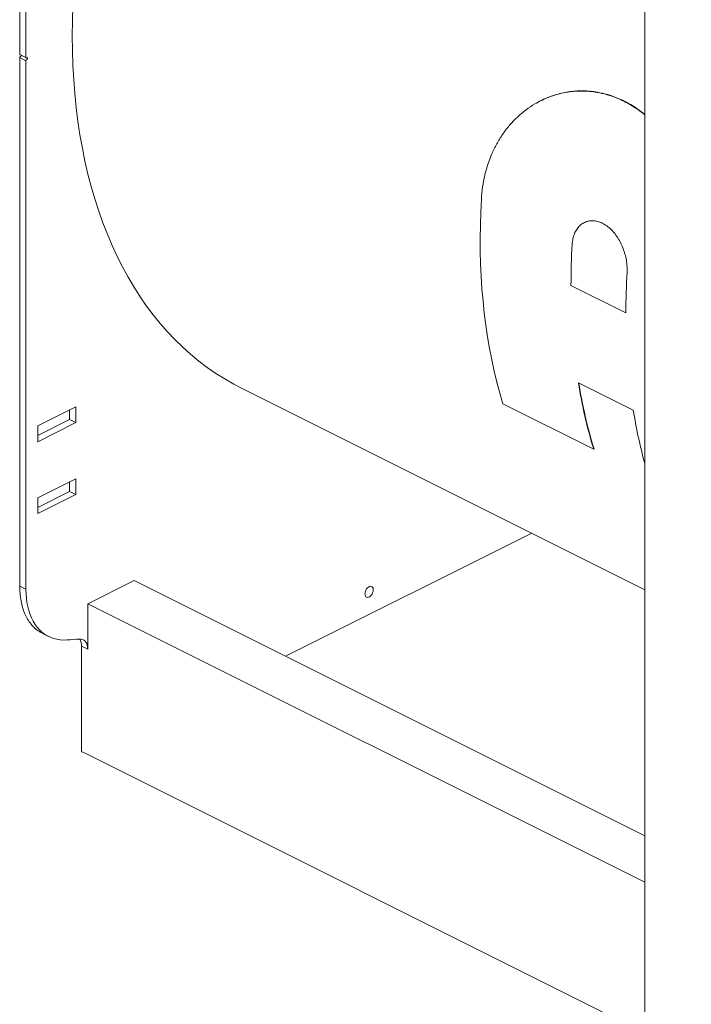
# Model space of a CAD drawing. Units: inches. Extents: x 78 to 499, y -79 to 179.
# Drawn here: x 113 to 132, y 66 to 93 of the extents above; entities that cross this region are included whole.
import ezdxf

# ---------------------------------------------------------------- set-up
doc = ezdxf.new("R2010")
doc.units = ezdxf.units.IN
doc.header["$MEASUREMENT"] = 0
doc.layers.add('TXT', color=7, linetype='Continuous')
doc.dimstyles.get("Standard").update_dxf_attribs({"dimtxt": 0.18, "dimasz": 0.18, "dimexe": 0.18, "dimexo": 0.0625, "dimgap": 0.09, "dimtad": 0, "dimtih": 1, "dimtoh": 1, "dimdec": 4, "dimzin": 0, "dimdsep": 46, "dimtxsty": 'Standard', "dimcen": 0.09, "dimadec": 0, "dimazin": 0, "dimtfac": 1, "dimtdec": 4, "dimtofl": 0, "dimtmove": 0, "dimatfit": 3, "dimfxl": 1, "dimtolj": 1, "dimtzin": 0, "dimarcsym": 0})

# ---------------------------------------------------------------- blocks, each defined once
blk = doc.blocks.new('A$C071A5987')
at = {"color": 7, "linetype": 'Continuous', "lineweight": 15}
for p, q in [((23.227, 186.941), (23.227, 171.429)), ((23.401, 171.342), (23.401, 186.854)), ((40.811, 177.834), (40.811, 143.059)), ((23.227, 171.429), (23.401, 171.342)), ((23.227, 171.34), (23.227, 156.47)), ((23.401, 171.253), (23.227, 171.34)), ((23.242, 171.365), (23.249, 171.369)), ((23.401, 156.383), (23.401, 171.253)), ((23.423, 171.335), (23.416, 171.331)), ((23.416, 171.278), (23.423, 171.282)), ((37.897, 170.13), (37.888, 170.126)), ((38.77, 166.081), (38.779, 166.085)), ((38.737, 164.926), (38.746, 164.93)), ((40.28, 164.154), (38.737, 164.926)), ((40.49, 161.417), (38.946, 162.189)), ((29.471, 162.035), (40.811, 156.365)), ((24.806, 161.516), (23.736, 160.981)), ((24.806, 161.068), (24.806, 161.516)), ((39.376, 160.32), (36.823, 161.597)), ((24.632, 161.155), (24.632, 161.429)), ((23.736, 160.707), (24.632, 161.155)), ((23.736, 160.533), (24.806, 161.068)), ((23.736, 160.981), (23.736, 160.533)), ((24.806, 161.068), (24.632, 161.155)), ((39.376, 160.32), (39.385, 160.324)), ((24.806, 159.491), (23.736, 158.956)), ((24.632, 159.131), (24.632, 159.404)), ((24.806, 159.044), (24.806, 159.491)), ((23.736, 158.683), (24.632, 159.131)), ((23.736, 158.509), (24.806, 159.044)), ((24.806, 159.044), (24.632, 159.131)), ((23.736, 158.956), (23.736, 158.509)), ((37.631, 157.955), (30.708, 154.494)), ((26.446, 156.625), (25.141, 155.972)), ((40.811, 149.442), (26.446, 156.625)), ((23.227, 156.47), (23.401, 156.383)), ((25.141, 155.972), (25.141, 154.694)), ((25.141, 155.972), (40.811, 148.137)), ((23.867, 155.139), (24.041, 155.052)), ((24.967, 151.819), (24.967, 154.781)), ((25.141, 154.694), (24.967, 154.781)), ((25.141, 151.732), (24.967, 151.819)), ((24.985, 151.806), (24.989, 151.808)), ((25.14, 151.728), (24.985, 151.806)), ((40.811, 143.897), (25.141, 151.732))]:
    blk.add_line(p, q, dxfattribs=at)
at = {"color": 7, "linetype": 'Continuous', "lineweight": 15, "flags": 128}
for points in [[(24.724, 172.79), (24.711, 172.368), (24.706, 171.95)], [(24.706, 171.95), (24.711, 171.537), (24.724, 171.128), (24.746, 170.724), (24.777, 170.326), (24.817, 169.933), (24.866, 169.546), (24.923, 169.165), (24.99, 168.791), (25.064, 168.423), (25.148, 168.062), (25.24, 167.708), (25.341, 167.361), (25.45, 167.022), (25.567, 166.691), (25.693, 166.368), (25.827, 166.053), (25.969, 165.747), (26.119, 165.449), (26.277, 165.16), (26.443, 164.881), (26.616, 164.61), (26.798, 164.349), (26.986, 164.098), (27.182, 163.856), (27.385, 163.625), (27.595, 163.404), (27.812, 163.192), (28.036, 162.992), (28.266, 162.802), (28.503, 162.623), (28.746, 162.454), (28.995, 162.297), (29.25, 162.15), (29.471, 162.035)], [(36.823, 161.597), (36.734, 161.898), (36.652, 162.204), (36.577, 162.516), (36.508, 162.833), (36.446, 163.155), (36.39, 163.483), (36.341, 163.815), (36.298, 164.151), (36.262, 164.492), (36.233, 164.837), (36.211, 165.187), (36.195, 165.54), (36.186, 165.897), (36.183, 166.257), (36.188, 166.621), (36.199, 166.988), (36.217, 167.358)], [(24.559, 154.954), (24.459, 154.952), (24.362, 154.958), (24.268, 154.973), (24.177, 154.997), (24.09, 155.03), (24.007, 155.07), (23.928, 155.119), (23.854, 155.176), (23.784, 155.241), (23.72, 155.313), (23.661, 155.393), (23.608, 155.48), (23.56, 155.574), (23.518, 155.673), (23.483, 155.779), (23.454, 155.891), (23.431, 156.007), (23.414, 156.128), (23.405, 156.254), (23.401, 156.383)], [(32.941, 156.249), (32.944, 156.218), (32.953, 156.191), (32.968, 156.17), (32.988, 156.157), (33.011, 156.153), (33.038, 156.156), (33.065, 156.168), (33.092, 156.187), (33.117, 156.213), (33.139, 156.244), (33.156, 156.278), (33.168, 156.314), (33.175, 156.35), (33.175, 156.383), (33.168, 156.412), (33.156, 156.436), (33.139, 156.453), (33.117, 156.462), (33.092, 156.463), (33.065, 156.455), (33.038, 156.439), (33.011, 156.417), (32.988, 156.388), (32.968, 156.355), (32.953, 156.32), (32.944, 156.284), (32.941, 156.249)], [(25.141, 154.694), (25.138, 154.751), (25.128, 154.803), (25.112, 154.85), (25.09, 154.891), (25.062, 154.925), (25.029, 154.951), (24.991, 154.969), (24.95, 154.978), (24.906, 154.979)]]:
    blk.add_lwpolyline(points, dxfattribs=at)
at = {"color": 7, "linetype": 'Continuous', "lineweight": 15}
for centre, radius, start, end in [((59.041, 164.918), 20.304, 176.7173, 179.9768), ((60.585, 164.146), 20.304, 176.7173, 179.9768), ((52.593, 164.345), 13.816, 188.9786, 196.9386), ((52.584, 164.348), 13.798, 189.0243, 196.953), ((54.446, 163.636), 14.131, 189.0333, 195.2361), ((23.096, 177.482), 22.576, 273.7155, 274.5991)]:
    blk.add_arc(centre, radius, start, end, dxfattribs=at)
for points, knots in [([(23.242, 171.418), (23.24, 171.418), (23.237, 171.417), (23.234, 171.417), (23.232, 171.418), (23.23, 171.42), (23.228, 171.424), (23.228, 171.427), (23.227, 171.429)], [0, 0, 0, 0, 0.2395306, 0.3694806, 0.4999384, 0.6300327, 0.7605763, 1, 1, 1, 1]), ([(23.227, 171.34), (23.228, 171.343), (23.228, 171.346), (23.23, 171.351), (23.232, 171.355), (23.234, 171.358), (23.237, 171.362), (23.24, 171.364), (23.242, 171.365)], [0, 0, 0, 0, 0.239456, 0.3695, 0.500066, 0.630118, 0.760491, 1, 1, 1, 1]), ([(23.249, 171.369), (23.252, 171.371), (23.256, 171.373), (23.261, 171.379), (23.265, 171.384), (23.267, 171.39), (23.27, 171.397), (23.271, 171.404), (23.271, 171.407), (23.271, 171.407)], [0, 0, 0, 0, 0.233415, 0.360243, 0.487356, 0.614195, 0.741289, 0.974721, 1, 1, 1, 1]), ([(23.416, 171.331), (23.414, 171.331), (23.411, 171.33), (23.408, 171.33), (23.406, 171.331), (23.404, 171.333), (23.402, 171.337), (23.402, 171.34), (23.401, 171.342)], [0, 0, 0, 0, 0.2395306, 0.3694806, 0.4999384, 0.6300327, 0.7605763, 1, 1, 1, 1]), ([(23.401, 171.253), (23.402, 171.256), (23.402, 171.259), (23.404, 171.264), (23.406, 171.268), (23.408, 171.271), (23.411, 171.275), (23.414, 171.277), (23.416, 171.278)], [0, 0, 0, 0, 0.239456, 0.3695, 0.500066, 0.630118, 0.760491, 1, 1, 1, 1]), ([(23.423, 171.282), (23.426, 171.284), (23.43, 171.286), (23.435, 171.292), (23.439, 171.297), (23.441, 171.303), (23.444, 171.31), (23.445, 171.32), (23.444, 171.327), (23.441, 171.332), (23.439, 171.335), (23.435, 171.337), (23.43, 171.338), (23.426, 171.336), (23.423, 171.335)], [0, 0, 0, 0, 0.119735, 0.184794, 0.25, 0.315064, 0.38026, 0.500003, 0.619732, 0.684805, 0.750003, 0.815065, 0.880268, 1, 1, 1, 1]), ([(36.217, 167.358), (36.226, 167.472), (36.245, 167.702), (36.302, 167.997), (36.369, 168.25), (36.44, 168.462), (36.536, 168.697), (36.664, 168.949), (36.831, 169.214), (37.023, 169.458), (37.237, 169.679), (37.47, 169.873), (37.693, 170.023), (37.9, 170.134), (38.085, 170.217), (38.273, 170.285), (38.465, 170.337), (38.659, 170.374), (38.857, 170.395), (39.059, 170.402), (39.264, 170.391), (39.497, 170.361), (39.754, 170.301), (40.006, 170.213), (40.223, 170.114), (40.409, 170.013), (40.607, 169.889), (40.738, 169.786), (40.811, 169.729)], [0, 0, 0, 0, 0.046854, 0.09371, 0.125874, 0.158065, 0.190231, 0.23707, 0.283911, 0.332045, 0.38018, 0.428228, 0.476276, 0.509221, 0.542191, 0.575135, 0.607362, 0.639615, 0.671841, 0.705086, 0.738361, 0.771604, 0.817905, 0.864204, 0.896039, 0.927902, 0.959737, 1, 1, 1, 1]), ([(37.897, 170.13), (37.901, 170.132), (37.965, 170.167), (38.094, 170.221), (38.283, 170.289), (38.474, 170.341), (38.668, 170.378), (38.866, 170.4), (39.069, 170.406), (39.274, 170.396), (39.506, 170.365), (39.764, 170.306), (40.015, 170.218), (40.233, 170.119), (40.418, 170.018), (40.613, 169.896), (40.741, 169.796), (40.811, 169.741)], [0, 0, 0, 0, 0.0045683, 0.0716744, 0.1387243, 0.2043177, 0.2699639, 0.3355551, 0.4032204, 0.4709471, 0.5386102, 0.6328418, 0.7270716, 0.7918629, 0.8567119, 0.9215036, 1, 1, 1, 1]), ([(38.77, 166.081), (38.776, 166.134), (38.787, 166.242), (38.832, 166.386), (38.897, 166.511), (38.981, 166.614), (39.083, 166.69), (39.197, 166.738), (39.322, 166.756), (39.452, 166.744), (39.583, 166.701), (39.713, 166.631), (39.836, 166.533), (39.951, 166.413), (40.054, 166.272), (40.143, 166.114), (40.215, 165.945), (40.27, 165.768), (40.304, 165.59), (40.318, 165.435), (40.315, 165.344), (40.314, 165.309)], [0, 0, 0, 0, 0.053895, 0.107792, 0.161682, 0.215573, 0.269546, 0.323517, 0.37731, 0.4311, 0.484485, 0.53787, 0.59099, 0.644111, 0.697363, 0.750617, 0.804266, 0.857917, 0.91186, 0.965802, 1, 1, 1, 1]), ([(23.227, 156.47), (23.229, 156.398), (23.233, 156.255), (23.261, 156.053), (23.306, 155.864), (23.369, 155.69), (23.448, 155.534), (23.543, 155.397), (23.654, 155.281), (23.762, 155.194), (23.838, 155.157), (23.868, 155.142)], [0, 0, 0, 0, 0.115628, 0.231256, 0.346883, 0.462511, 0.578138, 0.693766, 0.809394, 0.925021, 1, 1, 1, 1]), ([(24.967, 154.781), (24.966, 154.802), (24.965, 154.846), (24.952, 154.903), (24.935, 154.949), (24.919, 154.971), (24.914, 154.979)], [0, 0, 0, 0, 0.277899, 0.555787, 0.83368, 1, 1, 1, 1]), ([(24.985, 151.806), (24.983, 151.805), (24.979, 151.804), (24.975, 151.805), (24.972, 151.806), (24.97, 151.808), (24.968, 151.812), (24.968, 151.816), (24.967, 151.819)], [0, 0, 0, 0, 0.239455, 0.369628, 0.500037, 0.630125, 0.760605, 1, 1, 1, 1])]:
    blk.add_open_spline(points, degree=3, knots=knots, dxfattribs=at)

msp = doc.modelspace()

# ---------------------------------------------------------------- block references
msp.add_blockref('A$C071A5987', (90.057, -78.928))

# ---------------------------------------------------------------- leaders
at = {"layer": 'TXT', "lineweight": 0, "annotation_type": 0, "has_hookline": 1, "hookline_direction": 0, "text_width": 26.185}
msp.add_leader([(101.383, 81.678, 0), (120.931, 43.857, 0), (124.531, 43.857, 0)], dimstyle='Standard', override={"dimscale": 0.9, "dimtxt": 0.1, "dimasz": 4, "dimexe": 0.1}, dxfattribs=at)

doc.saveas('drawing.dxf')
